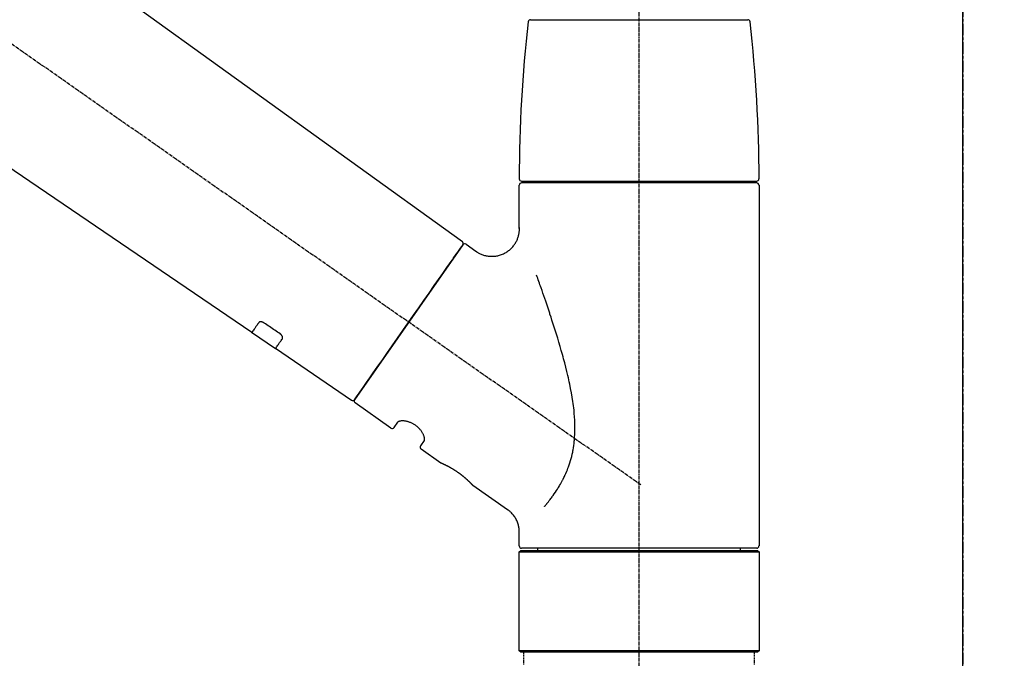
# Model space of a CAD drawing. Units: inches. Extents: x 0 to 26473, y -25 to 8845.
# Drawn here: x 20024 to 20237, y 2896 to 3035 of the extents above; entities that cross this region are included whole.
import ezdxf

# ---------------------------------------------------------------- set-up
doc = ezdxf.new("R2010")
doc.units = ezdxf.units.IN
doc.header["$MEASUREMENT"] = 0
for name, pattern in [('CENTER', [2, 1.25, -0.25, 0.25, -0.25]), ('CENTER2', [1.125, 0.75, -0.125, 0.125, -0.125]), ('DASHED', [0.75, 0.5, -0.25])]:
    doc.linetypes.add(name, pattern=pattern)
doc.layers.get('DEFPOINTS').update_dxf_attribs({"color": 146})
for name, color, linetype in [('111-壁仕上', 3, 'Continuous'), ('150-機器', 8, 'Continuous'), ('166-寸法B', 11, 'Continuous')]:
    doc.layers.add(name, color=color, linetype=linetype)
doc.styles.add('KH001', font='txt')
doc.dimstyles.new('KH1xx030', dxfattribs={"dimscale": 30, "dimtxt": 2, "dimasz": 0.6, "dimexe": 0.3, "dimexo": 1.2, "dimgap": 0.5, "dimtad": 3, "dimdec": 1, "dimdsep": 46, "dimlunit": 6, "dimtxsty": 'KH001', "dimblk": 'DOT', "dimcen": 1, "dimdle": 1, "dimclrd": 256, "dimclre": 256, "dimclrt": 256, "dimadec": 0, "dimazin": 0, "dimtfac": 1, "dimtdec": 1, "dimtix": 1, "dimtmove": 2, "dimatfit": 3, "dimldrblk": 'CLOSEDBLANK', "dimfxl": 1, "dimtolj": 1, "dimtzin": 0, "dimlwd": -1, "dimlwe": -1, "dimarcsym": 0})

# ---------------------------------------------------------------- blocks, each defined once
blk = doc.blocks.new('F402_D')
at = {"layer": '150-機器', "color": 161, "linetype": 'CENTER2'}
blk.add_line((0, -53.67), (0, 250.27), dxfattribs=at)
at = {"layer": '150-機器', "color": 13, "linetype": 'CENTER2'}
blk.add_line((0.34, 36.17), (-286.53, 237.04), dxfattribs=at)
at = {"layer": '150-機器', "color": 13, "linetype": 'Continuous'}
for p, q in [((-158.24, 175.21), (-38.21, 88.74)), ((-83.81, 69.09), (-184.55, 137.62)), ((-23.49, 136.74), (0, 136.74)), ((0, 136.74), (23.49, 136.74)), ((-25.93, 91.62), (-25.93, 100.93)), ((-25.43, 101.83), (25.43, 101.83)), ((25.43, 101.43), (-25.43, 101.43)), ((-23.44, 101.43), (-23.44, 101.83)), ((23.44, 101.83), (23.44, 101.43)), ((25.93, 100.93), (25.93, 22.94)), ((-38.14, 88.07), (-61.59, 54.57)), ((-37.45, 88.19), (-35.35, 86.72)), ((-78.66, 65.58), (-83.85, 69.11)), ((-62.25, 54.41), (-78.7, 65.61)), ((-53.71, 48.44), (-61.47, 53.88)), ((-53.02, 48.57), (-52.2, 49.73)), ((-46.48, 45.72), (-47.3, 44.56)), ((-42.89, 40.86), (-47.18, 43.87)), ((-42.79, 40.81), (-42.79, 40.81)), ((-28.48, 30.78), (-35.99, 36.03)), ((-25.93, 22.94), (-25.93, 25.89)), ((-25.93, 21.64), (-25.63, 21.94)), ((-25.93, 21.64), (25.93, 21.64)), ((-25.93, 0.3), (-25.93, 21.64)), ((-25.63, 21.94), (25.63, 21.94)), ((0, 22.44), (-25.43, 22.44)), ((-21.89, 21.94), (-21.89, 22.44)), ((25.43, 22.44), (0, 22.44)), ((21.89, 22.44), (21.89, 21.94)), ((25.63, 21.94), (25.93, 21.64)), ((25.93, 21.64), (25.93, 0.3)), ((-25.63, 0), (-25.93, 0.3)), ((25.93, 0.3), (-25.93, 0.3)), ((25.63, 0), (-25.63, 0)), ((25.93, 0.3), (25.63, 0))]:
    blk.add_line(p, q, dxfattribs=at)
at = {"layer": '150-機器', "color": 13, "linetype": 'DASHED', "ltscale": 0.5}
for p, q in [((-24.93, -2.69), (-24.93, 0)), ((24.93, -2.69), (24.93, 0))]:
    blk.add_line(p, q, dxfattribs=at)
at = {"layer": '150-機器', "color": 13, "linetype": 'Continuous'}
for points in [[(-35.35, 86.7), (-35.35, 86.69), (-35.34, 86.69), (-35.34, 86.69), (-35.34, 86.69), (-35.29, 86.65), (-35.24, 86.61), (-35.19, 86.57), (-35.14, 86.53), (-35.04, 86.46), (-34.93, 86.4), (-34.82, 86.34), (-34.7, 86.28), (-34.54, 86.2), (-34.37, 86.12), (-34.2, 86.04), (-34.03, 85.97), (-33.84, 85.9), (-33.65, 85.84), (-33.46, 85.78), (-33.27, 85.73), (-33.07, 85.69), (-32.87, 85.65), (-32.67, 85.62), (-32.47, 85.6), (-32.26, 85.58), (-32.06, 85.57), (-31.85, 85.57), (-31.64, 85.58), (-31.44, 85.59), (-31.23, 85.61), (-31.02, 85.63), (-30.82, 85.67), (-30.61, 85.71), (-30.4, 85.76), (-30.19, 85.82), (-29.98, 85.88), (-29.77, 85.95), (-29.57, 86.04), (-29.37, 86.12), (-29.17, 86.22), (-28.98, 86.32), (-28.79, 86.43), (-28.6, 86.55), (-28.42, 86.68), (-28.25, 86.8), (-28.08, 86.93), (-27.92, 87.07), (-27.77, 87.21), (-27.62, 87.35), (-27.48, 87.5), (-27.35, 87.65), (-27.22, 87.81), (-27.1, 87.96), (-26.99, 88.12), (-26.88, 88.28), (-26.77, 88.44), (-26.68, 88.6), (-26.59, 88.77), (-26.5, 88.94), (-26.42, 89.1), (-26.35, 89.27), (-26.29, 89.44), (-26.23, 89.6), (-26.17, 89.77), (-26.12, 89.94), (-26.08, 90.1), (-26.04, 90.27), (-26, 90.44), (-25.98, 90.6), (-25.95, 90.76), (-25.94, 90.92), (-25.92, 91.08), (-25.91, 91.19), (-25.9, 91.3), (-25.9, 91.41), (-25.9, 91.52), (-25.9, 91.58), (-25.9, 91.64), (-25.91, 91.69), (-25.91, 91.75), (-25.91, 91.75), (-25.91, 91.76), (-25.91, 91.77), (-25.91, 91.77)], [(-39.58, 86.02), (-39.25, 86.48), (-38.95, 86.92), (-38.68, 87.3), (-38.46, 87.62), (-38.42, 87.68), (-38.37, 87.75), (-38.3, 87.84), (-38.21, 87.97), (-38.18, 88.02), (-38.15, 88.06), (-38.13, 88.08), (-38.14, 88.08), (-38.14, 88.07), (-38.14, 88.07), (-38.14, 88.07), (-38.14, 88.07)], [(-61.6, 54.57), (-61.6, 54.57), (-61.6, 54.57), (-61.59, 54.57), (-61.59, 54.57), (-61.31, 54.98), (-61.03, 55.38), (-60.75, 55.78), (-60.46, 56.19), (-59.73, 57.23), (-59, 58.28), (-58.27, 59.32), (-57.54, 60.37), (-56.51, 61.83), (-55.49, 63.29), (-54.47, 64.75), (-53.44, 66.21), (-52.28, 67.87), (-51.12, 69.53), (-49.96, 71.18), (-48.8, 72.84), (-47.69, 74.44), (-46.57, 76.04), (-45.45, 77.63), (-44.33, 79.23), (-43.42, 80.53), (-42.51, 81.83), (-41.6, 83.12), (-40.69, 84.42), (-40.42, 84.82), (-40.14, 85.22), (-39.86, 85.62), (-39.58, 86.02)], [(-20.46, 31.5), (-20.45, 31.52), (-20.43, 31.54), (-20.42, 31.55), (-20.41, 31.57), (-20.39, 31.58), (-20.38, 31.6), (-20.36, 31.62), (-20.35, 31.63), (-20.28, 31.72), (-20.2, 31.81), (-20.13, 31.9), (-20.06, 31.99), (-20, 32.06), (-19.94, 32.14), (-19.88, 32.21), (-19.82, 32.29), (-19.63, 32.51), (-19.45, 32.74), (-19.27, 32.98), (-19.09, 33.21), (-18.97, 33.37), (-18.85, 33.53), (-18.73, 33.7), (-18.61, 33.86), (-18.37, 34.2), (-18.13, 34.55), (-17.9, 34.9), (-17.67, 35.25), (-17.56, 35.43), (-17.44, 35.61), (-17.33, 35.79), (-17.22, 35.98), (-17.05, 36.27), (-16.89, 36.56), (-16.73, 36.85), (-16.58, 37.15), (-16.53, 37.25), (-16.47, 37.35), (-16.42, 37.45), (-16.37, 37.55), (-16.27, 37.76), (-16.17, 37.96), (-16.07, 38.17), (-15.98, 38.37), (-15.93, 38.47), (-15.89, 38.58), (-15.84, 38.68), (-15.79, 38.79), (-15.66, 39.1), (-15.52, 39.42), (-15.4, 39.74), (-15.27, 40.06), (-15.19, 40.28), (-15.12, 40.5), (-15.04, 40.73), (-14.97, 40.95), (-14.83, 41.4), (-14.71, 41.86), (-14.59, 42.32), (-14.48, 42.78), (-14.43, 43.02), (-14.38, 43.25), (-14.34, 43.48), (-14.29, 43.72), (-14.22, 44.19), (-14.15, 44.66), (-14.09, 45.13), (-14.03, 45.6), (-14.01, 45.84), (-13.99, 46.08), (-13.97, 46.32), (-13.96, 46.56), (-13.93, 47.04), (-13.91, 47.52), (-13.9, 48), (-13.9, 48.49), (-13.91, 48.73), (-13.91, 48.96), (-13.92, 49.2), (-13.92, 49.44), (-13.95, 50.16), (-13.98, 50.88), (-14.03, 51.59), (-14.09, 52.3), (-14.14, 52.78), (-14.21, 53.25), (-14.27, 53.72), (-14.34, 54.19), (-14.49, 55.14), (-14.66, 56.08), (-14.83, 57.01), (-15.02, 57.95), (-15.12, 58.41), (-15.22, 58.87), (-15.32, 59.33), (-15.43, 59.79), (-15.65, 60.7), (-15.87, 61.61), (-16.1, 62.52), (-16.34, 63.42), (-16.47, 63.87), (-16.59, 64.32), (-16.72, 64.76), (-16.84, 65.21), (-17.1, 66.1), (-17.36, 66.98), (-17.62, 67.87), (-17.89, 68.75), (-18.03, 69.19), (-18.16, 69.62), (-18.3, 70.06), (-18.44, 70.5), (-18.65, 71.15), (-18.86, 71.79), (-19.07, 72.44), (-19.29, 73.09), (-19.36, 73.3), (-19.43, 73.52), (-19.5, 73.73), (-19.57, 73.95), (-19.71, 74.37), (-19.85, 74.79), (-20, 75.22), (-20.14, 75.64), (-20.21, 75.85), (-20.28, 76.06), (-20.36, 76.27), (-20.43, 76.48), (-20.62, 77.04), (-20.82, 77.61), (-21.01, 78.18), (-21.21, 78.74), (-21.33, 79.09), (-21.46, 79.44), (-21.58, 79.8), (-21.71, 80.15), (-21.83, 80.49), (-21.95, 80.83), (-22.07, 81.17), (-22.2, 81.51)], [(-82.32, 71.22), (-82.44, 71.05), (-82.56, 70.87), (-82.68, 70.7), (-82.8, 70.52), (-82.9, 70.39), (-82.99, 70.26), (-83.09, 70.12), (-83.18, 69.99), (-83.31, 69.81), (-83.43, 69.63), (-83.56, 69.45), (-83.68, 69.27), (-83.71, 69.23), (-83.74, 69.19), (-83.77, 69.15), (-83.81, 69.09), (-83.81, 69.09), (-83.81, 69.08), (-83.81, 69.08), (-83.81, 69.08), (-83.81, 69.08), (-83.81, 69.08), (-83.81, 69.09), (-83.81, 69.09), (-83.81, 69.09), (-83.81, 69.09), (-83.81, 69.09), (-83.81, 69.09)], [(-81.15, 71.15), (-81.15, 71.15), (-81.16, 71.16), (-81.16, 71.16), (-81.17, 71.16), (-81.18, 71.17), (-81.19, 71.18), (-81.2, 71.18), (-81.21, 71.19), (-81.22, 71.2), (-81.24, 71.21), (-81.25, 71.22), (-81.27, 71.22), (-81.29, 71.23), (-81.31, 71.24), (-81.32, 71.25), (-81.34, 71.26), (-81.36, 71.27), (-81.38, 71.28), (-81.41, 71.29), (-81.43, 71.3), (-81.46, 71.31), (-81.49, 71.32), (-81.52, 71.34), (-81.55, 71.35), (-81.59, 71.36), (-81.63, 71.37), (-81.67, 71.38), (-81.7, 71.39), (-81.75, 71.39), (-81.79, 71.4), (-81.83, 71.4), (-81.87, 71.4), (-81.91, 71.4), (-81.95, 71.4), (-81.98, 71.4), (-82.02, 71.39), (-82.05, 71.38), (-82.08, 71.38), (-82.12, 71.37), (-82.15, 71.36), (-82.17, 71.35), (-82.19, 71.33), (-82.21, 71.32), (-82.23, 71.31), (-82.24, 71.3), (-82.26, 71.29), (-82.27, 71.27), (-82.28, 71.26), (-82.29, 71.26), (-82.3, 71.25), (-82.3, 71.24), (-82.31, 71.23), (-82.31, 71.23), (-82.31, 71.23), (-82.31, 71.22), (-82.32, 71.22)], [(-77.68, 68.8), (-77.97, 69), (-78.26, 69.19), (-78.55, 69.39), (-78.84, 69.58), (-79.12, 69.78), (-79.41, 69.98), (-79.7, 70.17), (-79.99, 70.37), (-80.28, 70.56), (-80.57, 70.76), (-80.86, 70.95), (-81.15, 71.15)], [(-77.2, 67.75), (-77.19, 67.76), (-77.19, 67.76), (-77.19, 67.76), (-77.19, 67.77), (-77.18, 67.77), (-77.18, 67.78), (-77.17, 67.79), (-77.17, 67.8), (-77.16, 67.81), (-77.15, 67.83), (-77.15, 67.85), (-77.14, 67.86), (-77.14, 67.89), (-77.13, 67.91), (-77.13, 67.93), (-77.13, 67.96), (-77.13, 67.99), (-77.13, 68.02), (-77.13, 68.05), (-77.14, 68.09), (-77.15, 68.12), (-77.16, 68.16), (-77.17, 68.19), (-77.18, 68.23), (-77.2, 68.26), (-77.22, 68.3), (-77.24, 68.34), (-77.26, 68.37), (-77.28, 68.41), (-77.3, 68.44), (-77.32, 68.47), (-77.35, 68.5), (-77.37, 68.53), (-77.39, 68.55), (-77.41, 68.58), (-77.44, 68.6), (-77.45, 68.62), (-77.47, 68.64), (-77.49, 68.65), (-77.51, 68.67), (-77.53, 68.69), (-77.55, 68.71), (-77.57, 68.72), (-77.59, 68.74), (-77.61, 68.75), (-77.62, 68.76), (-77.64, 68.77), (-77.65, 68.78), (-77.66, 68.79), (-77.66, 68.79), (-77.67, 68.8), (-77.68, 68.8)], [(-78.69, 65.61), (-78.7, 65.61), (-78.7, 65.61), (-78.7, 65.61), (-78.7, 65.61), (-78.7, 65.61), (-78.7, 65.6), (-78.7, 65.6), (-78.7, 65.6), (-78.7, 65.6), (-78.7, 65.61), (-78.7, 65.61), (-78.69, 65.61), (-78.65, 65.67), (-78.62, 65.71), (-78.6, 65.75), (-78.57, 65.79), (-78.44, 65.97), (-78.32, 66.15), (-78.19, 66.33), (-78.06, 66.51), (-77.97, 66.65), (-77.88, 66.78), (-77.78, 66.92), (-77.69, 67.05), (-77.56, 67.23), (-77.44, 67.4), (-77.32, 67.58), (-77.2, 67.75)], [(-46.48, 45.74), (-46.48, 45.74), (-46.48, 45.74), (-46.48, 45.74), (-46.48, 45.74), (-46.47, 45.74), (-46.47, 45.75), (-46.46, 45.75), (-46.46, 45.76), (-46.45, 45.8), (-46.44, 45.84), (-46.43, 45.87), (-46.42, 45.91), (-46.42, 45.98), (-46.42, 46.05), (-46.42, 46.11), (-46.43, 46.18), (-46.45, 46.28), (-46.47, 46.37), (-46.49, 46.47), (-46.52, 46.56), (-46.55, 46.67), (-46.59, 46.79), (-46.64, 46.9), (-46.68, 47.01), (-46.74, 47.13), (-46.8, 47.25), (-46.87, 47.36), (-46.94, 47.48), (-47.02, 47.6), (-47.1, 47.73), (-47.18, 47.85), (-47.27, 47.96), (-47.37, 48.08), (-47.47, 48.2), (-47.57, 48.31), (-47.67, 48.42), (-47.79, 48.53), (-47.9, 48.64), (-48.02, 48.75), (-48.15, 48.85), (-48.27, 48.94), (-48.4, 49.03), (-48.53, 49.12), (-48.66, 49.21), (-48.79, 49.29), (-48.92, 49.36), (-49.06, 49.43), (-49.19, 49.5), (-49.33, 49.56), (-49.46, 49.62), (-49.6, 49.67), (-49.74, 49.72), (-49.88, 49.77), (-50.01, 49.81), (-50.15, 49.85), (-50.29, 49.88), (-50.42, 49.91), (-50.55, 49.93), (-50.68, 49.95), (-50.82, 49.97), (-50.94, 49.98), (-51.06, 49.99), (-51.18, 49.99), (-51.3, 49.99), (-51.41, 49.99), (-51.51, 49.98), (-51.61, 49.96), (-51.71, 49.95), (-51.79, 49.94), (-51.87, 49.92), (-51.94, 49.89), (-52.02, 49.86), (-52.06, 49.84), (-52.09, 49.82), (-52.13, 49.8), (-52.17, 49.77), (-52.18, 49.76), (-52.18, 49.76), (-52.19, 49.75), (-52.2, 49.74), (-52.2, 49.74), (-52.2, 49.74), (-52.2, 49.74), (-52.2, 49.73)], [(-35.94, 36), (-35.94, 36), (-35.94, 36), (-35.94, 36), (-35.94, 36), (-35.94, 36), (-35.94, 36), (-35.94, 36), (-35.94, 36), (-35.94, 36), (-35.94, 36.01), (-35.95, 36.01), (-35.95, 36.01), (-35.95, 36.01), (-35.95, 36.01), (-35.96, 36.02), (-35.96, 36.02), (-35.97, 36.04), (-35.99, 36.05), (-36, 36.07), (-36.02, 36.08), (-36.02, 36.09), (-36.03, 36.09), (-36.03, 36.1), (-36.04, 36.11), (-36.05, 36.12), (-36.07, 36.14), (-36.08, 36.15), (-36.1, 36.16), (-36.11, 36.18), (-36.13, 36.2), (-36.14, 36.22), (-36.16, 36.23), (-36.18, 36.25), (-36.2, 36.28), (-36.22, 36.3), (-36.24, 36.32), (-36.27, 36.34), (-36.29, 36.36), (-36.31, 36.39), (-36.33, 36.41), (-36.35, 36.42), (-36.36, 36.44), (-36.37, 36.45), (-36.38, 36.46), (-36.43, 36.5), (-36.47, 36.55), (-36.51, 36.59), (-36.55, 36.63), (-36.58, 36.66), (-36.61, 36.69), (-36.64, 36.72), (-36.67, 36.75), (-36.73, 36.8), (-36.78, 36.85), (-36.83, 36.9), (-36.89, 36.95), (-36.91, 36.97), (-36.92, 36.99), (-36.94, 37.01), (-36.96, 37.02), (-37, 37.06), (-37.04, 37.1), (-37.08, 37.14), (-37.12, 37.17), (-37.14, 37.19), (-37.16, 37.21), (-37.18, 37.23), (-37.2, 37.25), (-37.27, 37.31), (-37.33, 37.36), (-37.4, 37.42), (-37.46, 37.48), (-37.51, 37.52), (-37.55, 37.56), (-37.6, 37.6), (-37.65, 37.64), (-37.72, 37.7), (-37.8, 37.77), (-37.87, 37.83), (-37.95, 37.89), (-37.97, 37.91), (-38, 37.93), (-38.02, 37.95), (-38.05, 37.97), (-38.1, 38.02), (-38.15, 38.06), (-38.21, 38.1), (-38.26, 38.14), (-38.31, 38.18), (-38.37, 38.23), (-38.42, 38.27), (-38.47, 38.31), (-38.53, 38.35), (-38.58, 38.39), (-38.64, 38.43), (-38.7, 38.48), (-38.75, 38.52), (-38.81, 38.56), (-38.86, 38.6), (-38.92, 38.64), (-38.95, 38.66), (-38.98, 38.68), (-39.01, 38.7), (-39.04, 38.72), (-39.12, 38.79), (-39.21, 38.85), (-39.3, 38.91), (-39.38, 38.97), (-39.44, 39.01), (-39.5, 39.05), (-39.56, 39.08), (-39.62, 39.12), (-39.7, 39.18), (-39.79, 39.23), (-39.88, 39.29), (-39.96, 39.34), (-39.99, 39.36), (-40.02, 39.38), (-40.05, 39.4), (-40.08, 39.42), (-40.14, 39.45), (-40.19, 39.49), (-40.25, 39.52), (-40.31, 39.56), (-40.34, 39.57), (-40.37, 39.59), (-40.4, 39.61), (-40.42, 39.63), (-40.51, 39.67), (-40.59, 39.72), (-40.68, 39.77), (-40.76, 39.82), (-40.81, 39.85), (-40.87, 39.88), (-40.92, 39.91), (-40.97, 39.94), (-41.05, 39.98), (-41.13, 40.02), (-41.2, 40.06), (-41.28, 40.1), (-41.31, 40.12), (-41.33, 40.13), (-41.36, 40.14), (-41.38, 40.16), (-41.43, 40.18), (-41.48, 40.21), (-41.53, 40.23), (-41.57, 40.25), (-41.6, 40.27), (-41.62, 40.28), (-41.64, 40.29), (-41.67, 40.3), (-41.73, 40.33), (-41.8, 40.37), (-41.86, 40.4), (-41.93, 40.43), (-41.97, 40.45), (-42.01, 40.47), (-42.05, 40.49), (-42.09, 40.51), (-42.16, 40.54), (-42.23, 40.57), (-42.3, 40.61), (-42.37, 40.64), (-42.4, 40.65), (-42.43, 40.67), (-42.46, 40.68), (-42.49, 40.69), (-42.53, 40.71), (-42.56, 40.72), (-42.6, 40.74), (-42.64, 40.76), (-42.65, 40.76), (-42.66, 40.77), (-42.67, 40.77), (-42.68, 40.78), (-42.7, 40.78), (-42.72, 40.79), (-42.74, 40.8), (-42.75, 40.81), (-42.76, 40.81), (-42.77, 40.81), (-42.78, 40.82), (-42.79, 40.82), (-42.8, 40.83), (-42.82, 40.83), (-42.84, 40.84), (-42.86, 40.85), (-42.87, 40.86), (-42.88, 40.86), (-42.89, 40.87), (-42.89, 40.87), (-42.89, 40.87), (-42.89, 40.86), (-42.89, 40.86), (-42.88, 40.86)], [(-42.68, 40.76), (-42.68, 40.77), (-42.69, 40.77), (-42.7, 40.77), (-42.71, 40.78), (-42.72, 40.78), (-42.73, 40.79), (-42.74, 40.79), (-42.75, 40.8), (-42.76, 40.8), (-42.77, 40.8), (-42.78, 40.81), (-42.78, 40.81), (-42.79, 40.81), (-42.79, 40.81), (-42.79, 40.81), (-42.79, 40.81), (-42.79, 40.81), (-42.79, 40.81), (-42.79, 40.81), (-42.79, 40.81)], [(-25.94, 25.89), (-25.94, 25.94), (-25.94, 25.98), (-25.93, 26.03), (-25.93, 26.08), (-25.93, 26.19), (-25.93, 26.31), (-25.94, 26.43), (-25.95, 26.54), (-25.97, 26.73), (-26, 26.91), (-26.03, 27.09), (-26.07, 27.27), (-26.13, 27.47), (-26.18, 27.67), (-26.25, 27.87), (-26.32, 28.07), (-26.4, 28.27), (-26.49, 28.46), (-26.59, 28.66), (-26.69, 28.85), (-26.8, 29.04), (-26.92, 29.23), (-27.05, 29.41), (-27.18, 29.58), (-27.32, 29.75), (-27.47, 29.91), (-27.63, 30.07), (-27.78, 30.23), (-27.89, 30.33), (-27.99, 30.43), (-28.1, 30.53), (-28.22, 30.62), (-28.28, 30.66), (-28.35, 30.7), (-28.41, 30.73), (-28.47, 30.77), (-28.47, 30.77), (-28.48, 30.77), (-28.48, 30.78), (-28.48, 30.78)]]:
    blk.add_lwpolyline(points, dxfattribs=at)
for centre, radius, start, end in [((-23.49, 136.24), 0.499, 90, 173.4651), ((23.49, 136.24), 0.499, 6.5349, 90), ((273.27, 102.24), 299.21, 173.4651, 179.9836), ((-273.27, 102.24), 299.21, 0.0164, 6.5349), ((-25.43, 102.33), 0.499, 179.9836, 270), ((25.43, 102.33), 0.499, 270, 0.0164), ((-25.43, 100.93), 0.499, 90, 180), ((25.43, 100.93), 0.499, 0, 90), ((-38.55, 88.36), 0.499, 325, 54.7271), ((-37.73, 87.78), 0.499, 55, 145), ((-62.01, 54.85), 0.499, 236.2642, 325), ((-61.19, 54.29), 0.499, 145, 235), ((-53.43, 48.85), 0.499, 235, 325), ((-46.89, 44.28), 0.499, 145, 235), ((-25.43, 22.94), 0.499, 180, 270), ((25.43, 22.94), 0.499, 270, 0)]:
    blk.add_arc(centre, radius, start, end, dxfattribs=at)
blk = doc.blocks.new('_Dot')
at = {"color": 0, "linetype": 'ByBlock', "lineweight": -2}
blk.add_line((-0.5, 0), (-1, 0), dxfattribs=at)
at = {"color": 0, "linetype": 'ByBlock', "const_width": 0.5}
blk.add_lwpolyline([(-0.25, 0, 1), (0.25, 0, 1)], format="xyb", close=True, dxfattribs=at)
blk = doc.blocks.new('*D866')
at = {"layer": '166-寸法B'}
for p, q in [((19578.47, 2931.11), (19578.47, 3161.11)), ((20228.47, 2931.11), (20228.47, 3161.11)), ((19596.47, 3152.11), (20210.47, 3152.11))]:
    blk.add_line(p, q, dxfattribs=at)
at = {"layer": 'DEFPOINTS', "color": 0}
for p in [(20228.47, 3152.11), (19578.47, 2895.11), (20228.47, 2895.11)]:
    blk.add_point(p, dxfattribs=at)
at = {"layer": '166-寸法B', "linetype": 'ByBlock', "xscale": 18, "yscale": 18, "zscale": 18, "rotation": 180}
blk.add_blockref('_Dot', (19578.47, 3152.11), dxfattribs=at)
at = {"layer": '166-寸法B', "linetype": 'ByBlock', "xscale": 18, "yscale": 18, "zscale": 18}
blk.add_blockref('_Dot', (20228.47, 3152.11), dxfattribs=at)
at = {"layer": '166-寸法B', "insert": (19903.47, 3197.11), "char_height": 60, "attachment_point": 5, "style": 'KH001'}
blk.add_mtext('\\A1;650', dxfattribs=at)
blk = doc.blocks.new('_ClosedBlank')
at = {"color": 0, "linetype": 'ByBlock', "lineweight": -2}
for p, q in [((-1, 0.167), (0, 0)), ((-1, 0.167), (-1, -0.167)), ((0, 0), (-1, -0.167))]:
    blk.add_line(p, q, dxfattribs=at)

msp = doc.modelspace()

# ---------------------------------------------------------------- linework, layer by layer
at = {"layer": '111-壁仕上', "color": 253, "linetype": 'CENTER', "ltscale": 2}
msp.add_line((20228.47, 4989.67), (20228.47, 1193.36), dxfattribs=at)
at = {"layer": '111-壁仕上', "ltscale": 2}
msp.add_line((20228.47, 2035.11), (20228.47, 4435.11), dxfattribs=at)

# ---------------------------------------------------------------- block references
at = {"layer": '150-機器'}
msp.add_blockref('F402_D', (20158.47, 2897.81), dxfattribs=at)

# ---------------------------------------------------------------- dimensions: what is measured, and where the dimension line sits
at = {"layer": '166-寸法B'}
dim = msp.add_linear_dim(base=(20228.47, 3152.11), p1=(19578.47, 2895.11), p2=(20228.47, 2895.11), dimstyle='KH1xx030', dxfattribs=at)
dim.commit()
dim.dimension.update_dxf_attribs({"geometry": '*D866', "text_midpoint": (19903.47, 3197.11)})

doc.saveas('drawing.dxf')
